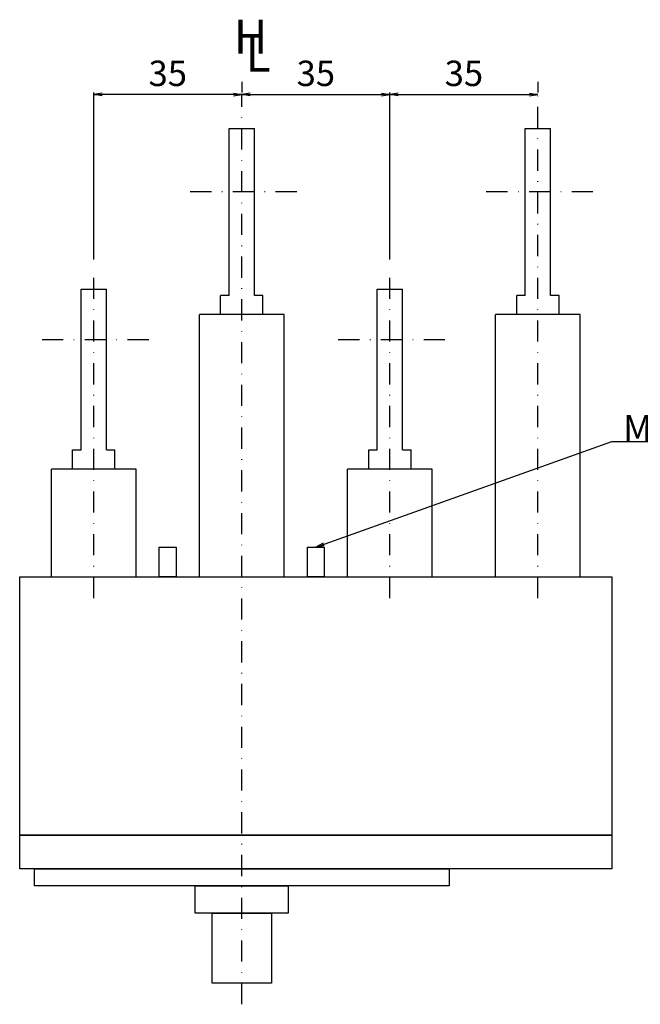
# Model space of a CAD drawing. Extents: x 321 to 824, y -360 to 358.
# Drawn here: x 367 to 514, y 125 to 358 of the extents above; entities that cross this region are included whole.
import ezdxf

# ---------------------------------------------------------------- set-up
doc = ezdxf.new("R2010")
doc.units = 0
doc.header["$LTSCALE"] = 10
doc.header["$MEASUREMENT"] = 0
doc.linetypes.add('CONTINOUS', pattern=[0])
doc.linetypes.add('DASHDOT', pattern=[1, 0.5, -0.25, 0, -0.25])
doc.layers.get('0').update_dxf_attribs({"linetype": 'CONTINOUS'})
doc.layers.get('DEFPOINTS').update_dxf_attribs({"linetype": 'CONTINUOUS'})
for name, color, linetype in [('1', 7, 'CONTINUOUS'), ('130', 4, 'CONTINUOUS'), ('16', 6, 'DASHDOT'), ('17', 2, 'DASHDOT'), ('24', 2, 'CONTINOUS'), ('30', 9, 'CONTINUOUS')]:
    doc.layers.add(name, color=color, linetype=linetype)
doc.styles.add('blockfont', font='simplex.shx', dxfattribs={"bigfont": 'bigfont'})
doc.styles.get("Standard").update_dxf_attribs({"font": 'txt.shx', "bigfont": 'bigfont.shx'})
doc.dimstyles.new('STANDARD1', dxfattribs={"dimtxt": 6, "dimasz": 2, "dimexe": 0.5, "dimexo": 3, "dimgap": 2, "dimtad": 3, "dimdec": 8, "dimzin": 12, "dimdsep": 46, "dimtxsty": 'STANDARD', "dimblk": 'OPEN', "dimcen": 0.09, "dimadec": 0, "dimazin": 0, "dimtfac": 1, "dimtdec": 8, "dimtmove": 0, "dimatfit": 2, "dimldrblk": 'OPEN', "dimfxl": 1, "dimtolj": 1, "dimtzin": 0, "dimarcsym": 0})

# ---------------------------------------------------------------- blocks, each defined once
blk = doc.blocks.new('_OPEN')
at = {"layer": '30', "color": 0, "linetype": 'Continuous'}
for p, q in [((-1, 0.166667), (0, 0)), ((-1, -0.166667), (0, 0)), ((0, 0), (-1, 0))]:
    blk.add_line(p, q, dxfattribs=at)
blk = doc.blocks.new('*D4')
at = {"layer": '30', "color": 0, "lineweight": -2}
for p, q in [((420, 343), (420, 340.5)), ((385, 301), (385, 340.5)), ((418, 340), (387, 340))]:
    blk.add_line(p, q, dxfattribs=at)
at = {"layer": 'DEFPOINTS', "color": 0}
for p in [(385, 340), (420, 340), (385, 298)]:
    blk.add_point(p, dxfattribs=at)
at = {"layer": '30', "color": 0, "lineweight": -2, "xscale": 2, "yscale": 2, "zscale": 2, "rotation": 180}
blk.add_blockref('_OPEN', (385, 340), dxfattribs=at)
at = {"layer": '30', "color": 0, "lineweight": -2, "xscale": 2, "yscale": 2, "zscale": 2}
blk.add_blockref('_OPEN', (420, 340), dxfattribs=at)
at = {"layer": '30', "color": 0, "insert": (402.5, 345), "char_height": 6, "attachment_point": 5}
blk.add_mtext('\\A1;35', dxfattribs=at)
blk = doc.blocks.new('*D5')
at = {"layer": '30', "color": 0, "lineweight": -2}
for p, q in [((420, 343), (420, 340.5)), ((422, 340), (453, 340)), ((455, 301), (455, 340.5))]:
    blk.add_line(p, q, dxfattribs=at)
at = {"layer": 'DEFPOINTS', "color": 0}
for p in [(420, 340), (455, 340), (455, 298)]:
    blk.add_point(p, dxfattribs=at)
at = {"layer": '30', "color": 0, "lineweight": -2, "xscale": 2, "yscale": 2, "zscale": 2, "rotation": 180}
blk.add_blockref('_OPEN', (420, 340), dxfattribs=at)
at = {"layer": '30', "color": 0, "lineweight": -2, "xscale": 2, "yscale": 2, "zscale": 2}
blk.add_blockref('_OPEN', (455, 340), dxfattribs=at)
at = {"layer": '30', "color": 0, "insert": (437.5, 345), "char_height": 6, "attachment_point": 5}
blk.add_mtext('\\A1;35', dxfattribs=at)
blk = doc.blocks.new('*D12')
at = {"layer": '30', "color": 0, "lineweight": -2}
for p, q in [((490, 343), (490, 340.5)), ((455, 301), (455, 340.5)), ((457, 340), (488, 340))]:
    blk.add_line(p, q, dxfattribs=at)
at = {"layer": 'DEFPOINTS', "color": 0}
for p in [(490, 340), (490, 340), (455, 298)]:
    blk.add_point(p, dxfattribs=at)
at = {"layer": '30', "color": 0, "lineweight": -2, "xscale": 2, "yscale": 2, "zscale": 2, "rotation": 180}
blk.add_blockref('_OPEN', (455, 340), dxfattribs=at)
at = {"layer": '30', "color": 0, "lineweight": -2, "xscale": 2, "yscale": 2, "zscale": 2}
blk.add_blockref('_OPEN', (490, 340), dxfattribs=at)
at = {"layer": '30', "color": 0, "insert": (472.5, 345), "char_height": 6, "attachment_point": 5}
blk.add_mtext('\\A1;35', dxfattribs=at)

msp = doc.modelspace()

# ---------------------------------------------------------------- linework, layer by layer
at = {"layer": '130'}
for points in [[(400.5, 233), (404.5, 233), (404.5, 226), (400.5, 226)], [(435.5, 233), (439.5, 233), (439.5, 226), (435.5, 226)], [(367.5, 226), (507.5, 226), (507.5, 165), (367.5, 165)], [(367.5, 165), (507.5, 165), (507.5, 157), (367.5, 157)], [(371, 157), (469, 157), (469, 153), (371, 153)], [(409, 153), (431, 153), (431, 146.5), (409, 146.5)], [(413, 146.5), (427, 146.5), (427, 146.5), (413, 146.5)], [(413, 146.5), (427, 146.5), (427, 146.5), (413, 146.5)], [(413, 146.5), (427, 146.5), (427, 130), (413, 130)]]:
    msp.add_lwpolyline(points, close=True, dxfattribs=at)
at = {"layer": '16'}
msp.add_line((420, 125), (420, 340), dxfattribs=at)
at = {"layer": '17'}
for p, q in [((490, 221), (490, 340)), ((433, 317), (407, 317)), ((503, 317), (477, 317)), ((385, 221), (385, 298)), ((455, 221), (455, 298)), ((398, 282), (372, 282)), ((468, 282), (442, 282))]:
    msp.add_line(p, q, dxfattribs=at)
at = {"layer": '24'}
for p, q in [((417, 292.5), (417, 332)), ((417, 332), (423, 332)), ((423, 292.5), (423, 332)), ((487, 292.5), (487, 332)), ((487, 332), (493, 332)), ((493, 292.5), (493, 332)), ((382, 294), (388, 294)), ((382, 256), (382, 294)), ((388, 256), (388, 294)), ((452, 294), (458, 294)), ((452, 256), (452, 294)), ((458, 256), (458, 294)), ((415, 288), (415, 292.5)), ((417, 292.5), (415, 292.5)), ((425, 292.5), (423, 292.5)), ((425, 288), (425, 292.5)), ((485, 288), (485, 292.5)), ((487, 292.5), (485, 292.5)), ((495, 292.5), (493, 292.5)), ((495, 288), (495, 292.5)), ((410, 226), (410, 288)), ((430, 288), (410, 288)), ((430, 226), (430, 288)), ((480, 226), (480, 288)), ((500, 288), (480, 288)), ((500, 226), (500, 288)), ((380, 251.5), (380, 256)), ((380, 256), (382, 256)), ((388, 256), (390, 256)), ((390, 251.5), (390, 256)), ((450, 256), (452, 256)), ((450, 251.5), (450, 256)), ((458, 256), (460, 256)), ((460, 251.5), (460, 256)), ((375, 226), (375, 251.5)), ((395, 251.5), (375, 251.5)), ((395, 226), (395, 251.5)), ((445, 226), (445, 251.5)), ((465, 251.5), (445, 251.5)), ((465, 226), (465, 251.5))]:
    msp.add_line(p, q, dxfattribs=at)

# ---------------------------------------------------------------- texts
at = {"layer": '1', "color": 7, "linetype": 'Continuous', "insert": (510.0906775, 258.0047475), "char_height": 6.25, "attachment_point": 7, "line_spacing_factor": 0.903614, "style": 'blockfont'}
msp.add_mtext('{\\Ftxt|c128;M4x0.7}', dxfattribs=at)
at = {"layer": '16', "char_height": 8, "attachment_point": 7, "line_spacing_factor": 0.903614, "style": 'blockfont'}
for s, insert in [('\\W01.000;\\fsimplex.shx;H', (418.11171, 349.6805675)), ('\\W01.000;\\fsimplex.shx;L', (420.8825425, 345.40425))]:
    msp.add_mtext(s, dxfattribs=dict(at, insert=insert))

# ---------------------------------------------------------------- dimensions: what is measured, and where the dimension line sits
at = {"layer": '30'}
dim = msp.add_linear_dim(base=(385, 340), p1=(420, 340), p2=(385, 298), dimstyle='STANDARD1', dxfattribs=at)
dim.commit()
dim.dimension.update_dxf_attribs({"geometry": '*D4', "text_midpoint": (402.5, 345)})
for base, p1, p2, picture, middle in [((455, 340), (420, 340), (455, 298), '*D5', (437.5, 345)), ((490, 340), (455, 298), (490, 340), '*D12', (472.5, 345))]:
    dim = msp.add_linear_dim(base=base, p1=p1, p2=p2, angle=180, dimstyle='STANDARD1', dxfattribs=at)
    dim.commit()
    dim.dimension.update_dxf_attribs({"geometry": picture, "text_midpoint": middle})

# ---------------------------------------------------------------- leaders
msp.add_leader([(437.5, 233), (507.5, 258.0047475), (542.0906775, 258.0047475)], dimstyle='STANDARD1', override={"dimgap": 2, "dimtad": 0})

doc.saveas('drawing.dxf')
